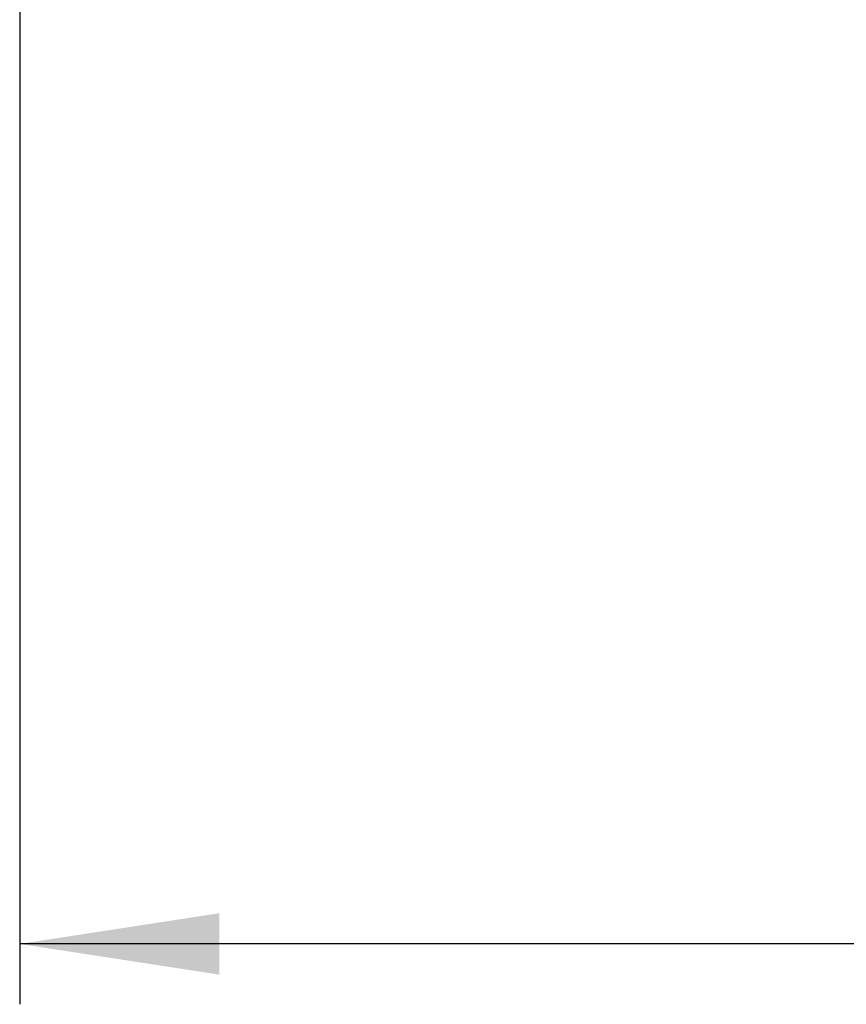
# Model space of a CAD drawing. Units: millimetres. Extents: x 206 to 5666, y 149 to 4499.
# Drawn here: x 1822 to 2123, y 818 to 1177 of the extents above; entities that cross this region are included whole.
import ezdxf

# ---------------------------------------------------------------- set-up
doc = ezdxf.new("R2010")
doc.units = ezdxf.units.MM
doc.header["$LTSCALE"] = 22
doc.layers.add('FORMAT', color=7, linetype='Continuous')
doc.styles.add('SLDTEXTSTYLE0', font='TXT', dxfattribs={"width": 0.75})
doc.dimstyles.new('SLDDIMSTYLE1', dxfattribs={"dimtxt": 77, "dimasz": 72.644, "dimexe": 0, "dimexo": 0.0625, "dimgap": 19.25, "dimtad": 1, "dimdec": 0, "dimrnd": 1e-09, "dimzin": 12, "dimdsep": 46, "dimtxsty": 'SLDTEXTSTYLE0', "dimsah": 1, "dimcen": 0.09, "dimadec": 0, "dimazin": 3, "dimtfac": 1, "dimtdec": 0, "dimtofl": 0, "dimtmove": 0, "dimatfit": 3, "dimfxl": 0, "dimfrac": 2, "dimtolj": 1, "dimtzin": 12, "dimarcsym": 0})

# ---------------------------------------------------------------- blocks, each defined once
blk = doc.blocks.new('_D_7')
at = {"layer": 'FORMAT'}
for p, q in [((1822.3, 1473.39), (1822.3, 818.08)), ((3084.7, 1205.2), (3084.7, 818.08)), ((2299.77, 1114.59), (2276.31, 1114.59)), ((2276.31, 1114.59), (2276.31, 955.29)), ((2627.38, 1114.59), (2650.84, 1114.59)), ((2650.84, 1114.59), (2650.84, 955.29)), ((2541.55, 1096.54), (2467.63, 973.34)), ((2276.31, 955.29), (2299.77, 955.29)), ((2650.84, 955.29), (2627.38, 955.29)), ((3084.7, 840.08), (1822.3, 840.08))]:
    blk.add_line(p, q, dxfattribs=at)
for points in [[(1822.3, 840.08), (1894.95, 828.91), (1894.95, 851.26)], [(3084.7, 840.08), (3012.06, 851.26), (3012.06, 828.91)]]:
    blk.add_solid(points, dxfattribs=at)
at = {"layer": 'FORMAT', "attachment_point": 1, "style": 'SLDTEXTSTYLE0'}
for s, insert, char_height in [('11', (2413.56, 1114.35), 61.6), ('"', (2595.62, 1079.07), 77), ('49', (2299.77, 1079.07), 77), ('16', (2504.59, 1034.7), 61.6), ('1262', (2349.79, 939.34), 77)]:
    blk.add_mtext(s, dxfattribs=dict(at, insert=insert, char_height=char_height))

msp = doc.modelspace()

# ---------------------------------------------------------------- dimensions: what is measured, and where the dimension line sits
at = {"layer": 'FORMAT'}
dim = msp.add_linear_dim(base=(1822.304, 840.083), p1=(3084.704, 1227.204), p2=(1822.304, 1495.394), angle=0, dimstyle='SLDDIMSTYLE1', dxfattribs=at)
dim.commit()
dim.dimension.update_dxf_attribs({"geometry": '_D_7', "text_midpoint": (2463.576, 840.083), "dimtype": 160})

doc.saveas('drawing.dxf')
